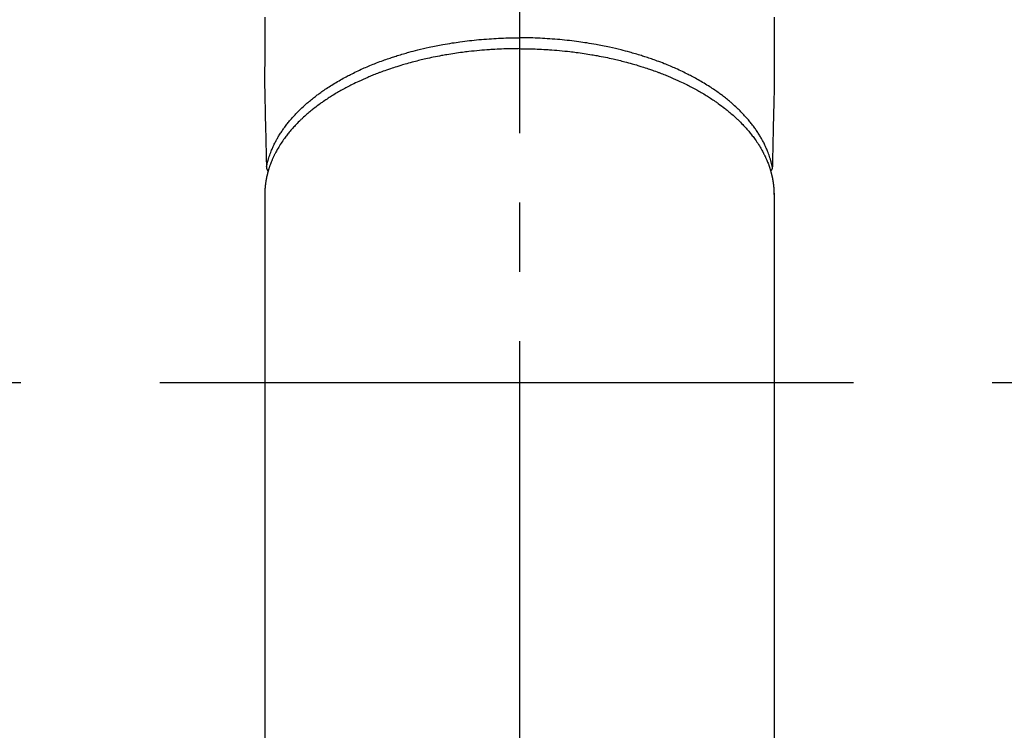
# Model space of a CAD drawing. Extents: x 28111 to 54233, y -10810 to -2410.
# Drawn here: x 29306 to 29395, y -4316 to -4252 of the extents above; entities that cross this region are included whole.
import ezdxf

# ---------------------------------------------------------------- set-up
doc = ezdxf.new("R2010")
doc.units = 0
doc.header["$LTSCALE"] = 50
doc.header["$MEASUREMENT"] = 0
doc.linetypes.add('CENTER', pattern=[2, 1.25, -0.25, 0.25, -0.25])
doc.linetypes.add('CENTER2', pattern=[1.125, 0.75, -0.125, 0.125, -0.125])
doc.layers.add('150-機器', color=8, linetype='CONTINUOUS')

msp = doc.modelspace()

# ---------------------------------------------------------------- linework, layer by layer
at = {"layer": '150-機器', "color": 161, "linetype": 'CENTER2'}
msp.add_line((29351.399, -3943.84), (29351.399, -4435.282), dxfattribs=at)
at = {"layer": '150-機器', "color": 13, "linetype": 'Continuous'}
for p, q in [((29328.46, -4268.008), (29328.46, -4341.673)), ((29374.338, -4268.13), (29374.337, -4268.008)), ((29374.337, -4268.008), (29374.337, -4341.673))]:
    msp.add_line(p, q, dxfattribs=at)
at = {"layer": '150-機器', "color": 161, "linetype": 'CENTER'}
msp.add_line((29218.991, -4285.058), (29483.792, -4285.058), dxfattribs=at)
at = {"layer": '150-機器', "color": 13, "linetype": 'Continuous'}
for points in [[(29328.456, -4252.132), (29328.457, -4253.128), (29328.46, -4254.124), (29328.459, -4255.12), (29328.455, -4256.106), (29328.449, -4257.091), (29328.449, -4258.077), (29328.459, -4259.062), (29328.465, -4259.324), (29328.471, -4259.586), (29328.477, -4259.848), (29328.483, -4260.11), (29328.497, -4260.676), (29328.51, -4261.243), (29328.523, -4261.809), (29328.536, -4262.376), (29328.544, -4262.732), (29328.552, -4263.089), (29328.56, -4263.445), (29328.568, -4263.802), (29328.573, -4264.028), (29328.579, -4264.255), (29328.584, -4264.482), (29328.589, -4264.708), (29328.591, -4264.788), (29328.593, -4264.867), (29328.595, -4264.947), (29328.596, -4265.026), (29328.599, -4265.117), (29328.601, -4265.209), (29328.603, -4265.3), (29328.605, -4265.391), (29328.606, -4265.437), (29328.607, -4265.484), (29328.608, -4265.53), (29328.609, -4265.576), (29328.609, -4265.597), (29328.61, -4265.618), (29328.61, -4265.639), (29328.611, -4265.659), (29328.611, -4265.675), (29328.612, -4265.692), (29328.613, -4265.708), (29328.615, -4265.724), (29328.616, -4265.735), (29328.617, -4265.745), (29328.619, -4265.756), (29328.622, -4265.767), (29328.624, -4265.777), (29328.628, -4265.788), (29328.631, -4265.798), (29328.635, -4265.809), (29328.639, -4265.821), (29328.643, -4265.832), (29328.648, -4265.844), (29328.654, -4265.855), (29328.659, -4265.866), (29328.665, -4265.877), (29328.671, -4265.887), (29328.677, -4265.897), (29328.681, -4265.903), (29328.685, -4265.909), (29328.689, -4265.914), (29328.693, -4265.919), (29328.701, -4265.928), (29328.708, -4265.937), (29328.715, -4265.945), (29328.722, -4265.954), (29328.724, -4265.956), (29328.725, -4265.958), (29328.726, -4265.959), (29328.727, -4265.961), (29328.736, -4265.971), (29328.745, -4265.98), (29328.755, -4265.989), (29328.765, -4265.997)], [(29374.341, -4252.132), (29374.34, -4253.128), (29374.338, -4254.124), (29374.338, -4255.12), (29374.343, -4256.106), (29374.348, -4257.091), (29374.348, -4258.077), (29374.338, -4259.062), (29374.332, -4259.324), (29374.327, -4259.586), (29374.32, -4259.848), (29374.314, -4260.11), (29374.3, -4260.676), (29374.287, -4261.243), (29374.274, -4261.809), (29374.262, -4262.376), (29374.253, -4262.732), (29374.245, -4263.089), (29374.237, -4263.445), (29374.229, -4263.802), (29374.224, -4264.028), (29374.218, -4264.255), (29374.213, -4264.482), (29374.208, -4264.708), (29374.206, -4264.788), (29374.204, -4264.867), (29374.203, -4264.947), (29374.201, -4265.026), (29374.199, -4265.117), (29374.196, -4265.209), (29374.194, -4265.3), (29374.192, -4265.391), (29374.191, -4265.437), (29374.19, -4265.484), (29374.189, -4265.53), (29374.188, -4265.576), (29374.188, -4265.597), (29374.187, -4265.618), (29374.187, -4265.639), (29374.186, -4265.659), (29374.186, -4265.675), (29374.185, -4265.692), (29374.184, -4265.708), (29374.182, -4265.724), (29374.181, -4265.735), (29374.18, -4265.745), (29374.178, -4265.756), (29374.175, -4265.767), (29374.173, -4265.777), (29374.17, -4265.788), (29374.166, -4265.798), (29374.163, -4265.809), (29374.158, -4265.821), (29374.154, -4265.832), (29374.149, -4265.844), (29374.144, -4265.855), (29374.138, -4265.866), (29374.132, -4265.877), (29374.126, -4265.887), (29374.12, -4265.897), (29374.116, -4265.903), (29374.112, -4265.909), (29374.108, -4265.914), (29374.104, -4265.919), (29374.096, -4265.928), (29374.089, -4265.937), (29374.082, -4265.945), (29374.075, -4265.954), (29374.074, -4265.956), (29374.072, -4265.958), (29374.071, -4265.959), (29374.07, -4265.961), (29374.061, -4265.971), (29374.052, -4265.98), (29374.042, -4265.989), (29374.032, -4265.997)], [(29328.61, -4265.641), (29328.623, -4265.583), (29328.636, -4265.525), (29328.648, -4265.467), (29328.662, -4265.409), (29328.675, -4265.35), (29328.69, -4265.291), (29328.704, -4265.233), (29328.719, -4265.174), (29328.727, -4265.145), (29328.735, -4265.116), (29328.743, -4265.087), (29328.751, -4265.058), (29328.768, -4264.999), (29328.785, -4264.941), (29328.803, -4264.882), (29328.821, -4264.824), (29328.862, -4264.698), (29328.904, -4264.572), (29328.949, -4264.446), (29328.996, -4264.322), (29329.034, -4264.225), (29329.073, -4264.129), (29329.113, -4264.033), (29329.154, -4263.938), (29329.184, -4263.871), (29329.214, -4263.804), (29329.245, -4263.738), (29329.276, -4263.671), (29329.317, -4263.585), (29329.36, -4263.5), (29329.403, -4263.415), (29329.447, -4263.33), (29329.483, -4263.264), (29329.519, -4263.198), (29329.555, -4263.132), (29329.592, -4263.067), (29329.635, -4262.992), (29329.68, -4262.917), (29329.724, -4262.842), (29329.77, -4262.768), (29329.822, -4262.684), (29329.875, -4262.601), (29329.928, -4262.518), (29329.983, -4262.436), (29330.033, -4262.362), (29330.084, -4262.288), (29330.135, -4262.215), (29330.186, -4262.142), (29330.253, -4262.051), (29330.32, -4261.96), (29330.389, -4261.869), (29330.458, -4261.779), (29330.514, -4261.707), (29330.572, -4261.635), (29330.63, -4261.564), (29330.688, -4261.493), (29330.771, -4261.395), (29330.854, -4261.297), (29330.939, -4261.201), (29331.024, -4261.105), (29331.104, -4261.017), (29331.185, -4260.93), (29331.267, -4260.843), (29331.349, -4260.757), (29331.434, -4260.671), (29331.519, -4260.585), (29331.606, -4260.5), (29331.692, -4260.416), (29331.8, -4260.314), (29331.908, -4260.213), (29332.017, -4260.113), (29332.127, -4260.014), (29332.193, -4259.956), (29332.259, -4259.898), (29332.326, -4259.841), (29332.393, -4259.784), (29332.48, -4259.71), (29332.568, -4259.637), (29332.657, -4259.564), (29332.746, -4259.492), (29332.837, -4259.42), (29332.928, -4259.348), (29333.02, -4259.277), (29333.113, -4259.206), (29333.186, -4259.151), (29333.259, -4259.096), (29333.333, -4259.042), (29333.407, -4258.988), (29333.504, -4258.918), (29333.601, -4258.849), (29333.699, -4258.78), (29333.798, -4258.712), (29333.909, -4258.637), (29334.021, -4258.562), (29334.134, -4258.488), (29334.247, -4258.414), (29334.373, -4258.333), (29334.501, -4258.252), (29334.629, -4258.173), (29334.757, -4258.094), (29334.889, -4258.015), (29335.021, -4257.938), (29335.154, -4257.861), (29335.287, -4257.785), (29335.41, -4257.715), (29335.534, -4257.647), (29335.659, -4257.579), (29335.784, -4257.512), (29335.885, -4257.458), (29335.987, -4257.405), (29336.088, -4257.352), (29336.191, -4257.3), (29336.32, -4257.235), (29336.451, -4257.17), (29336.581, -4257.106), (29336.712, -4257.043), (29336.859, -4256.973), (29337.006, -4256.905), (29337.154, -4256.837), (29337.302, -4256.771), (29337.424, -4256.716), (29337.547, -4256.663), (29337.671, -4256.61), (29337.794, -4256.557), (29337.934, -4256.499), (29338.073, -4256.441), (29338.213, -4256.384), (29338.354, -4256.328), (29338.511, -4256.266), (29338.668, -4256.206), (29338.825, -4256.146), (29338.983, -4256.087), (29339.114, -4256.039), (29339.245, -4255.992), (29339.376, -4255.945), (29339.508, -4255.899), (29339.626, -4255.858), (29339.744, -4255.818), (29339.863, -4255.778), (29339.981, -4255.738), (29340.086, -4255.704), (29340.191, -4255.67), (29340.296, -4255.637), (29340.401, -4255.604), (29340.538, -4255.561), (29340.674, -4255.52), (29340.811, -4255.479), (29340.948, -4255.438), (29341.073, -4255.402), (29341.197, -4255.366), (29341.322, -4255.33), (29341.448, -4255.296), (29341.644, -4255.242), (29341.841, -4255.189), (29342.038, -4255.138), (29342.235, -4255.088), (29342.493, -4255.025), (29342.751, -4254.964), (29343.009, -4254.905), (29343.268, -4254.848), (29343.428, -4254.813), (29343.588, -4254.779), (29343.749, -4254.746), (29343.909, -4254.714), (29344.056, -4254.685), (29344.203, -4254.657), (29344.349, -4254.629), (29344.496, -4254.602), (29344.704, -4254.565), (29344.912, -4254.53), (29345.12, -4254.495), (29345.328, -4254.462), (29345.508, -4254.434), (29345.688, -4254.407), (29345.868, -4254.381), (29346.048, -4254.356), (29346.26, -4254.328), (29346.471, -4254.3), (29346.683, -4254.274), (29346.895, -4254.249), (29347.108, -4254.225), (29347.321, -4254.203), (29347.534, -4254.181), (29347.748, -4254.161), (29347.978, -4254.14), (29348.208, -4254.121), (29348.438, -4254.103), (29348.668, -4254.087), (29348.884, -4254.073), (29349.099, -4254.059), (29349.315, -4254.048), (29349.53, -4254.037), (29349.746, -4254.027), (29349.963, -4254.019), (29350.179, -4254.012), (29350.396, -4254.006), (29350.582, -4254.002), (29350.767, -4253.998), (29350.953, -4253.996), (29351.139, -4253.994), (29351.204, -4253.994), (29351.269, -4253.993), (29351.334, -4253.993), (29351.399, -4253.993)], [(29374.187, -4265.641), (29374.174, -4265.583), (29374.162, -4265.525), (29374.149, -4265.467), (29374.136, -4265.409), (29374.122, -4265.35), (29374.108, -4265.291), (29374.093, -4265.233), (29374.078, -4265.174), (29374.07, -4265.145), (29374.062, -4265.116), (29374.054, -4265.087), (29374.046, -4265.058), (29374.029, -4264.999), (29374.012, -4264.941), (29373.994, -4264.882), (29373.976, -4264.824), (29373.935, -4264.698), (29373.893, -4264.572), (29373.848, -4264.446), (29373.801, -4264.322), (29373.764, -4264.225), (29373.724, -4264.129), (29373.684, -4264.033), (29373.643, -4263.938), (29373.613, -4263.871), (29373.583, -4263.804), (29373.552, -4263.738), (29373.521, -4263.671), (29373.48, -4263.585), (29373.437, -4263.5), (29373.394, -4263.415), (29373.35, -4263.33), (29373.314, -4263.264), (29373.278, -4263.198), (29373.242, -4263.132), (29373.205, -4263.067), (29373.162, -4262.992), (29373.118, -4262.917), (29373.073, -4262.842), (29373.028, -4262.768), (29372.975, -4262.684), (29372.922, -4262.601), (29372.869, -4262.518), (29372.814, -4262.436), (29372.764, -4262.362), (29372.714, -4262.288), (29372.662, -4262.215), (29372.611, -4262.142), (29372.544, -4262.051), (29372.477, -4261.96), (29372.409, -4261.869), (29372.339, -4261.779), (29372.283, -4261.707), (29372.225, -4261.635), (29372.167, -4261.564), (29372.109, -4261.493), (29372.026, -4261.395), (29371.943, -4261.297), (29371.858, -4261.201), (29371.773, -4261.105), (29371.693, -4261.017), (29371.612, -4260.93), (29371.53, -4260.843), (29371.448, -4260.757), (29371.363, -4260.671), (29371.278, -4260.585), (29371.192, -4260.5), (29371.105, -4260.416), (29370.997, -4260.314), (29370.889, -4260.213), (29370.78, -4260.113), (29370.67, -4260.014), (29370.604, -4259.956), (29370.538, -4259.898), (29370.471, -4259.841), (29370.404, -4259.784), (29370.317, -4259.71), (29370.229, -4259.637), (29370.14, -4259.564), (29370.051, -4259.492), (29369.96, -4259.42), (29369.869, -4259.348), (29369.777, -4259.277), (29369.684, -4259.206), (29369.611, -4259.151), (29369.538, -4259.096), (29369.464, -4259.042), (29369.39, -4258.988), (29369.293, -4258.918), (29369.196, -4258.849), (29369.098, -4258.78), (29368.999, -4258.712), (29368.888, -4258.637), (29368.776, -4258.562), (29368.663, -4258.488), (29368.55, -4258.414), (29368.424, -4258.333), (29368.296, -4258.252), (29368.168, -4258.173), (29368.04, -4258.094), (29367.908, -4258.015), (29367.776, -4257.938), (29367.643, -4257.861), (29367.51, -4257.785), (29367.387, -4257.715), (29367.263, -4257.647), (29367.138, -4257.579), (29367.013, -4257.512), (29366.912, -4257.458), (29366.811, -4257.405), (29366.709, -4257.352), (29366.607, -4257.3), (29366.477, -4257.235), (29366.347, -4257.17), (29366.216, -4257.106), (29366.085, -4257.043), (29365.938, -4256.973), (29365.791, -4256.905), (29365.644, -4256.837), (29365.496, -4256.771), (29365.373, -4256.716), (29365.25, -4256.663), (29365.126, -4256.61), (29365.003, -4256.557), (29364.863, -4256.499), (29364.724, -4256.441), (29364.584, -4256.384), (29364.443, -4256.328), (29364.287, -4256.266), (29364.129, -4256.206), (29363.972, -4256.146), (29363.814, -4256.087), (29363.683, -4256.039), (29363.552, -4255.992), (29363.421, -4255.945), (29363.289, -4255.899), (29363.171, -4255.858), (29363.053, -4255.818), (29362.934, -4255.778), (29362.816, -4255.738), (29362.711, -4255.704), (29362.606, -4255.67), (29362.501, -4255.637), (29362.396, -4255.604), (29362.259, -4255.561), (29362.123, -4255.52), (29361.986, -4255.479), (29361.849, -4255.438), (29361.724, -4255.402), (29361.6, -4255.366), (29361.475, -4255.33), (29361.35, -4255.296), (29361.153, -4255.242), (29360.956, -4255.189), (29360.759, -4255.138), (29360.562, -4255.088), (29360.304, -4255.025), (29360.046, -4254.964), (29359.788, -4254.905), (29359.529, -4254.848), (29359.369, -4254.813), (29359.209, -4254.779), (29359.049, -4254.746), (29358.888, -4254.714), (29358.741, -4254.685), (29358.595, -4254.657), (29358.448, -4254.629), (29358.301, -4254.602), (29358.093, -4254.565), (29357.885, -4254.53), (29357.677, -4254.495), (29357.469, -4254.462), (29357.289, -4254.434), (29357.109, -4254.407), (29356.929, -4254.381), (29356.749, -4254.356), (29356.537, -4254.328), (29356.326, -4254.3), (29356.114, -4254.274), (29355.902, -4254.249), (29355.689, -4254.225), (29355.476, -4254.203), (29355.263, -4254.181), (29355.049, -4254.161), (29354.819, -4254.14), (29354.589, -4254.121), (29354.359, -4254.103), (29354.129, -4254.087), (29353.913, -4254.073), (29353.698, -4254.059), (29353.482, -4254.048), (29353.267, -4254.037), (29353.051, -4254.027), (29352.834, -4254.019), (29352.618, -4254.012), (29352.401, -4254.006), (29352.216, -4254.002), (29352.03, -4253.998), (29351.844, -4253.996), (29351.658, -4253.994), (29351.593, -4253.994), (29351.528, -4253.993), (29351.463, -4253.993), (29351.399, -4253.993)], [(29351.399, -4254.974), (29351.281, -4254.975), (29351.163, -4254.975), (29351.046, -4254.975), (29350.928, -4254.976), (29350.784, -4254.978), (29350.64, -4254.981), (29350.495, -4254.984), (29350.351, -4254.987), (29350.261, -4254.99), (29350.17, -4254.993), (29350.08, -4254.996), (29349.99, -4254.999), (29349.792, -4255.007), (29349.594, -4255.016), (29349.396, -4255.025), (29349.198, -4255.035), (29349.072, -4255.042), (29348.946, -4255.05), (29348.82, -4255.058), (29348.694, -4255.066), (29348.469, -4255.082), (29348.244, -4255.1), (29348.019, -4255.118), (29347.794, -4255.138), (29347.555, -4255.161), (29347.316, -4255.185), (29347.078, -4255.211), (29346.839, -4255.238), (29346.698, -4255.254), (29346.556, -4255.272), (29346.415, -4255.289), (29346.274, -4255.307), (29346.098, -4255.331), (29345.922, -4255.355), (29345.747, -4255.38), (29345.572, -4255.406), (29345.397, -4255.433), (29345.223, -4255.46), (29345.049, -4255.489), (29344.875, -4255.518), (29344.755, -4255.539), (29344.634, -4255.56), (29344.513, -4255.582), (29344.393, -4255.604), (29344.204, -4255.639), (29344.016, -4255.675), (29343.828, -4255.712), (29343.64, -4255.75), (29343.47, -4255.785), (29343.301, -4255.821), (29343.132, -4255.858), (29342.964, -4255.896), (29342.829, -4255.926), (29342.696, -4255.958), (29342.562, -4255.989), (29342.428, -4256.022), (29342.296, -4256.054), (29342.163, -4256.087), (29342.031, -4256.121), (29341.899, -4256.155), (29341.736, -4256.199), (29341.572, -4256.243), (29341.409, -4256.288), (29341.246, -4256.334), (29341.117, -4256.371), (29340.988, -4256.408), (29340.859, -4256.446), (29340.73, -4256.484), (29340.635, -4256.513), (29340.539, -4256.543), (29340.444, -4256.572), (29340.348, -4256.602), (29340.207, -4256.647), (29340.065, -4256.693), (29339.924, -4256.739), (29339.783, -4256.787), (29339.69, -4256.818), (29339.597, -4256.85), (29339.505, -4256.883), (29339.412, -4256.915), (29339.274, -4256.964), (29339.136, -4257.014), (29338.999, -4257.064), (29338.861, -4257.115), (29338.801, -4257.137), (29338.741, -4257.16), (29338.681, -4257.183), (29338.621, -4257.205), (29338.502, -4257.252), (29338.382, -4257.299), (29338.263, -4257.346), (29338.144, -4257.394), (29338.042, -4257.436), (29337.939, -4257.478), (29337.837, -4257.521), (29337.734, -4257.564), (29337.534, -4257.651), (29337.334, -4257.739), (29337.134, -4257.829), (29336.936, -4257.921), (29336.782, -4257.992), (29336.63, -4258.065), (29336.478, -4258.139), (29336.326, -4258.214), (29336.218, -4258.268), (29336.11, -4258.323), (29336.003, -4258.379), (29335.895, -4258.435), (29335.777, -4258.498), (29335.658, -4258.561), (29335.54, -4258.626), (29335.423, -4258.691), (29335.32, -4258.748), (29335.217, -4258.807), (29335.115, -4258.865), (29335.013, -4258.925), (29334.9, -4258.991), (29334.787, -4259.059), (29334.675, -4259.127), (29334.564, -4259.195), (29334.467, -4259.256), (29334.37, -4259.317), (29334.273, -4259.379), (29334.177, -4259.442), (29334.07, -4259.512), (29333.965, -4259.582), (29333.859, -4259.654), (29333.754, -4259.726), (29333.685, -4259.773), (29333.617, -4259.821), (29333.549, -4259.87), (29333.481, -4259.918), (29333.336, -4260.023), (29333.193, -4260.129), (29333.05, -4260.237), (29332.909, -4260.346), (29332.835, -4260.405), (29332.761, -4260.463), (29332.688, -4260.523), (29332.615, -4260.582), (29332.523, -4260.659), (29332.431, -4260.735), (29332.34, -4260.813), (29332.249, -4260.891), (29332.151, -4260.977), (29332.054, -4261.064), (29331.957, -4261.152), (29331.861, -4261.241), (29331.814, -4261.285), (29331.767, -4261.329), (29331.72, -4261.374), (29331.674, -4261.418), (29331.574, -4261.516), (29331.475, -4261.614), (29331.377, -4261.714), (29331.28, -4261.814), (29331.202, -4261.896), (29331.126, -4261.978), (29331.05, -4262.061), (29330.974, -4262.144), (29330.893, -4262.236), (29330.813, -4262.329), (29330.734, -4262.422), (29330.655, -4262.516), (29330.594, -4262.591), (29330.534, -4262.666), (29330.474, -4262.742), (29330.415, -4262.818), (29330.35, -4262.902), (29330.286, -4262.988), (29330.223, -4263.074), (29330.161, -4263.161), (29330.08, -4263.275), (29330.001, -4263.39), (29329.924, -4263.507), (29329.848, -4263.624), (29329.781, -4263.731), (29329.716, -4263.839), (29329.652, -4263.947), (29329.589, -4264.056), (29329.545, -4264.135), (29329.502, -4264.214), (29329.459, -4264.293), (29329.418, -4264.372), (29329.392, -4264.422), (29329.367, -4264.472), (29329.342, -4264.522), (29329.317, -4264.572), (29329.297, -4264.612), (29329.278, -4264.652), (29329.259, -4264.691), (29329.24, -4264.731), (29329.212, -4264.791), (29329.185, -4264.851), (29329.159, -4264.911), (29329.132, -4264.972), (29329.115, -4265.012), (29329.098, -4265.052), (29329.081, -4265.093), (29329.064, -4265.133), (29329.032, -4265.214), (29329, -4265.295), (29328.97, -4265.376), (29328.94, -4265.458), (29328.923, -4265.503), (29328.907, -4265.549), (29328.891, -4265.595), (29328.876, -4265.641), (29328.861, -4265.686), (29328.846, -4265.732), (29328.832, -4265.778), (29328.817, -4265.824), (29328.809, -4265.849), (29328.801, -4265.875), (29328.793, -4265.9), (29328.786, -4265.926), (29328.78, -4265.944), (29328.775, -4265.961), (29328.77, -4265.979), (29328.765, -4265.997), (29328.754, -4266.036), (29328.743, -4266.074), (29328.733, -4266.112), (29328.722, -4266.151), (29328.718, -4266.166), (29328.714, -4266.182), (29328.71, -4266.197), (29328.706, -4266.213), (29328.701, -4266.233), (29328.696, -4266.254), (29328.691, -4266.274), (29328.685, -4266.295), (29328.679, -4266.32), (29328.673, -4266.346), (29328.666, -4266.371), (29328.661, -4266.397), (29328.656, -4266.418), (29328.651, -4266.438), (29328.647, -4266.459), (29328.643, -4266.48), (29328.636, -4266.511), (29328.629, -4266.541), (29328.622, -4266.572), (29328.616, -4266.603), (29328.609, -4266.633), (29328.603, -4266.664), (29328.597, -4266.695), (29328.592, -4266.726), (29328.586, -4266.757), (29328.581, -4266.788), (29328.575, -4266.819), (29328.57, -4266.85), (29328.566, -4266.87), (29328.563, -4266.891), (29328.559, -4266.911), (29328.556, -4266.932), (29328.551, -4266.963), (29328.546, -4266.993), (29328.541, -4267.024), (29328.537, -4267.055), (29328.532, -4267.086), (29328.528, -4267.117), (29328.524, -4267.148), (29328.52, -4267.179), (29328.517, -4267.2), (29328.515, -4267.22), (29328.512, -4267.241), (29328.51, -4267.262), (29328.505, -4267.303), (29328.501, -4267.344), (29328.497, -4267.385), (29328.493, -4267.426), (29328.49, -4267.457), (29328.487, -4267.489), (29328.485, -4267.52), (29328.482, -4267.551), (29328.48, -4267.582), (29328.477, -4267.613), (29328.475, -4267.644), (29328.473, -4267.675), (29328.471, -4267.706), (29328.47, -4267.737), (29328.468, -4267.768), (29328.467, -4267.799), (29328.466, -4267.831), (29328.464, -4267.862), (29328.463, -4267.893), (29328.462, -4267.924), (29328.461, -4267.945), (29328.461, -4267.966), (29328.46, -4267.987), (29328.46, -4268.008)], [(29351.399, -4254.974), (29351.516, -4254.975), (29351.634, -4254.975), (29351.751, -4254.975), (29351.869, -4254.976), (29352.013, -4254.978), (29352.157, -4254.981), (29352.302, -4254.984), (29352.446, -4254.987), (29352.536, -4254.99), (29352.627, -4254.993), (29352.717, -4254.996), (29352.807, -4254.999), (29353.005, -4255.007), (29353.203, -4255.016), (29353.401, -4255.025), (29353.599, -4255.035), (29353.725, -4255.042), (29353.851, -4255.05), (29353.977, -4255.058), (29354.103, -4255.066), (29354.328, -4255.082), (29354.553, -4255.1), (29354.778, -4255.118), (29355.003, -4255.138), (29355.242, -4255.161), (29355.481, -4255.185), (29355.719, -4255.211), (29355.958, -4255.238), (29356.099, -4255.254), (29356.241, -4255.272), (29356.382, -4255.289), (29356.523, -4255.307), (29356.699, -4255.331), (29356.875, -4255.355), (29357.05, -4255.38), (29357.225, -4255.406), (29357.4, -4255.433), (29357.574, -4255.46), (29357.748, -4255.489), (29357.922, -4255.518), (29358.042, -4255.539), (29358.163, -4255.56), (29358.284, -4255.582), (29358.404, -4255.604), (29358.593, -4255.639), (29358.781, -4255.675), (29358.969, -4255.712), (29359.157, -4255.75), (29359.327, -4255.785), (29359.496, -4255.821), (29359.665, -4255.858), (29359.834, -4255.896), (29359.968, -4255.926), (29360.102, -4255.958), (29360.235, -4255.989), (29360.369, -4256.022), (29360.501, -4256.054), (29360.634, -4256.087), (29360.766, -4256.121), (29360.898, -4256.155), (29361.061, -4256.199), (29361.225, -4256.243), (29361.388, -4256.288), (29361.551, -4256.334), (29361.68, -4256.371), (29361.809, -4256.408), (29361.938, -4256.446), (29362.067, -4256.484), (29362.162, -4256.513), (29362.258, -4256.543), (29362.353, -4256.572), (29362.449, -4256.602), (29362.59, -4256.647), (29362.732, -4256.693), (29362.873, -4256.739), (29363.014, -4256.787), (29363.107, -4256.818), (29363.2, -4256.85), (29363.293, -4256.883), (29363.385, -4256.915), (29363.523, -4256.964), (29363.661, -4257.014), (29363.798, -4257.064), (29363.936, -4257.115), (29363.996, -4257.137), (29364.056, -4257.16), (29364.116, -4257.183), (29364.176, -4257.205), (29364.296, -4257.252), (29364.415, -4257.299), (29364.534, -4257.346), (29364.653, -4257.394), (29364.755, -4257.436), (29364.858, -4257.478), (29364.96, -4257.521), (29365.063, -4257.564), (29365.263, -4257.651), (29365.464, -4257.739), (29365.663, -4257.829), (29365.862, -4257.921), (29366.015, -4257.992), (29366.167, -4258.065), (29366.319, -4258.139), (29366.471, -4258.214), (29366.579, -4258.268), (29366.687, -4258.323), (29366.794, -4258.379), (29366.902, -4258.435), (29367.021, -4258.498), (29367.139, -4258.561), (29367.257, -4258.626), (29367.375, -4258.691), (29367.478, -4258.748), (29367.58, -4258.807), (29367.682, -4258.865), (29367.784, -4258.925), (29367.897, -4258.991), (29368.01, -4259.059), (29368.122, -4259.127), (29368.233, -4259.195), (29368.331, -4259.256), (29368.427, -4259.317), (29368.524, -4259.379), (29368.62, -4259.442), (29368.727, -4259.512), (29368.833, -4259.582), (29368.938, -4259.654), (29369.043, -4259.726), (29369.112, -4259.773), (29369.18, -4259.821), (29369.248, -4259.87), (29369.316, -4259.918), (29369.461, -4260.023), (29369.604, -4260.129), (29369.747, -4260.237), (29369.888, -4260.346), (29369.962, -4260.405), (29370.036, -4260.463), (29370.109, -4260.523), (29370.182, -4260.582), (29370.274, -4260.659), (29370.366, -4260.735), (29370.457, -4260.813), (29370.548, -4260.891), (29370.646, -4260.977), (29370.744, -4261.064), (29370.84, -4261.152), (29370.936, -4261.241), (29370.983, -4261.285), (29371.03, -4261.329), (29371.077, -4261.374), (29371.124, -4261.418), (29371.224, -4261.516), (29371.323, -4261.614), (29371.421, -4261.714), (29371.518, -4261.814), (29371.595, -4261.896), (29371.672, -4261.978), (29371.747, -4262.061), (29371.823, -4262.144), (29371.904, -4262.236), (29371.984, -4262.329), (29372.063, -4262.422), (29372.142, -4262.516), (29372.203, -4262.591), (29372.263, -4262.666), (29372.323, -4262.742), (29372.382, -4262.818), (29372.447, -4262.902), (29372.511, -4262.988), (29372.574, -4263.074), (29372.637, -4263.161), (29372.717, -4263.275), (29372.796, -4263.39), (29372.873, -4263.507), (29372.949, -4263.624), (29373.016, -4263.731), (29373.081, -4263.839), (29373.145, -4263.947), (29373.208, -4264.056), (29373.252, -4264.135), (29373.295, -4264.214), (29373.338, -4264.293), (29373.38, -4264.372), (29373.405, -4264.422), (29373.43, -4264.472), (29373.456, -4264.522), (29373.48, -4264.572), (29373.5, -4264.612), (29373.519, -4264.652), (29373.538, -4264.691), (29373.557, -4264.731), (29373.585, -4264.791), (29373.612, -4264.851), (29373.639, -4264.911), (29373.665, -4264.972), (29373.682, -4265.012), (29373.699, -4265.052), (29373.716, -4265.093), (29373.733, -4265.133), (29373.765, -4265.214), (29373.797, -4265.295), (29373.827, -4265.376), (29373.857, -4265.458), (29373.874, -4265.503), (29373.89, -4265.549), (29373.906, -4265.595), (29373.921, -4265.641), (29373.936, -4265.686), (29373.951, -4265.732), (29373.966, -4265.778), (29373.98, -4265.824), (29373.988, -4265.849), (29373.996, -4265.875), (29374.004, -4265.9), (29374.011, -4265.926), (29374.017, -4265.944), (29374.022, -4265.961), (29374.027, -4265.979), (29374.032, -4265.997), (29374.043, -4266.036), (29374.054, -4266.074), (29374.064, -4266.112), (29374.075, -4266.151), (29374.079, -4266.166), (29374.083, -4266.182), (29374.087, -4266.197), (29374.091, -4266.213), (29374.096, -4266.233), (29374.101, -4266.254), (29374.106, -4266.274), (29374.112, -4266.295), (29374.118, -4266.32), (29374.124, -4266.346), (29374.131, -4266.371), (29374.137, -4266.397), (29374.141, -4266.418), (29374.146, -4266.438), (29374.15, -4266.459), (29374.155, -4266.48), (29374.161, -4266.511), (29374.168, -4266.541), (29374.175, -4266.572), (29374.181, -4266.603), (29374.188, -4266.633), (29374.194, -4266.664), (29374.2, -4266.695), (29374.205, -4266.726), (29374.211, -4266.757), (29374.217, -4266.788), (29374.222, -4266.819), (29374.227, -4266.85), (29374.231, -4266.87), (29374.234, -4266.891), (29374.238, -4266.911), (29374.241, -4266.932), (29374.246, -4266.963), (29374.251, -4266.993), (29374.256, -4267.024), (29374.26, -4267.055), (29374.265, -4267.086), (29374.269, -4267.117), (29374.273, -4267.148), (29374.277, -4267.179), (29374.28, -4267.2), (29374.282, -4267.22), (29374.285, -4267.241), (29374.287, -4267.262), (29374.292, -4267.303), (29374.296, -4267.344), (29374.3, -4267.385), (29374.304, -4267.426), (29374.307, -4267.457), (29374.31, -4267.489), (29374.313, -4267.52), (29374.315, -4267.551), (29374.318, -4267.582), (29374.32, -4267.613), (29374.322, -4267.644), (29374.324, -4267.675), (29374.326, -4267.706), (29374.327, -4267.737), (29374.329, -4267.768), (29374.33, -4267.799), (29374.331, -4267.831), (29374.333, -4267.862), (29374.334, -4267.893), (29374.335, -4267.924), (29374.336, -4267.945), (29374.336, -4267.966), (29374.337, -4267.987), (29374.337, -4268.008)]]:
    msp.add_lwpolyline(points, dxfattribs=at)
at = {"layer": '150-機器', "color": 13}
for radius in [90.5, 80.5]:
    msp.add_circle((29351.391, -4285.058), radius, dxfattribs=at)

doc.saveas('drawing.dxf')
